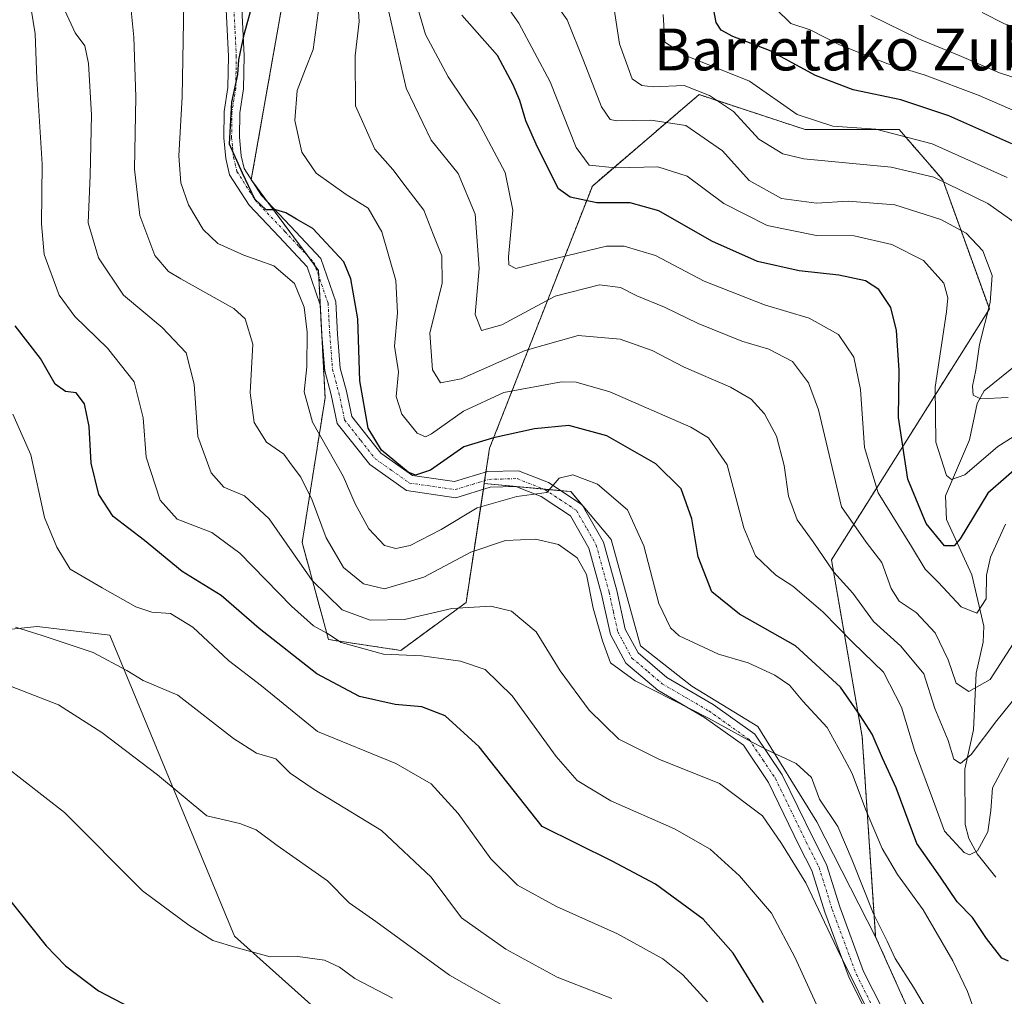
# Model space of a CAD drawing. Units: metres. Extents: x 620033 to 623457, y 4789643 to 4792018.
# Drawn here: x 622225 to 622413, y 4791496 to 4791683 of the extents above; entities that cross this region are included whole.
import ezdxf
from ezdxf.enums import TextEntityAlignment as Align

# ---------------------------------------------------------------- set-up
doc = ezdxf.new("R2010")
doc.units = ezdxf.units.M
doc.header["$MEASUREMENT"] = 0
doc.linetypes.add('TRAZO_Y_PUNTO', pattern=[1, 0.5, -0.25, 0, -0.25])
doc.linetypes.add('TRAZOS', pattern=[0.75, 0.5, -0.25])
for name, color, linetype, lineweight in [('Arbolado forestal', 92, 'TRAZOS', 0), ('Arbolado forestal CxS', 92, 'Continuous', 0), ('Camino', 19, 'Continuous', 0), ('Camino Cxs', 19, 'Continuous', 0), ('Camino eje', 39, 'TRAZO_Y_PUNTO', 13), ('Corriente natural lineal', 142, 'Continuous', 13), ('Curva de nivel maestra', 36, 'Continuous', 30), ('Curva de nivel normal', 36, 'Continuous', 0), ('Matorral', 135, 'Continuous', 0), ('Matorral CxS', 135, 'Continuous', 0), ('Pastizal CxS', 92, 'Continuous', 0), ('Prado', 92, 'Continuous', 0), ('Prado CxS', 92, 'Continuous', 0), ('Texto cartográfico', 19, 'Continuous', 0)]:
    doc.layers.add(name, color=color, linetype=linetype, lineweight=lineweight)
doc.styles.add('Arial', font='txt', dxfattribs={"height": 0.2})

# ---------------------------------------------------------------- blocks, each defined once
blk = doc.blocks.new('*U170')
at = {"layer": 'Curva de nivel normal', "color": 36, "linetype": 'Continuous', "lineweight": 0}
blk.add_polyline3d([(622223.79, 4791566.71, 235), (622228.9, 4791565.14, 235), (622238.62, 4791561.88, 235), (622245.09, 4791558.46, 235), (622248.19, 4791556.56, 235), (622254.77, 4791553.74, 235), (622265.4, 4791545.46, 235), (622269.83, 4791542.71, 235), (622273.49, 4791541.57, 235), (622276.25, 4791538.84, 235), (622280.81, 4791535.73, 235), (622293.68, 4791527.94, 235), (622303.14, 4791519.03, 235), (622308.98, 4791511.24, 235), (622317.45, 4791505.28, 235), (622327.2, 4791499.92, 235), (622337.67, 4791495.82, 235)], dxfattribs=at)
blk = doc.blocks.new('*U178')
at = {"layer": 'Curva de nivel normal', "color": 36, "linetype": 'Continuous', "lineweight": 0}
blk.add_polyline3d([(622221.86, 4791540.12, 245), (622233.15, 4791531.34, 245), (622248.07, 4791516.38, 245), (622256.87, 4791509.85, 245), (622261.48, 4791506.92, 245), (622266.14, 4791505.52, 245), (622272.44, 4791503.78, 245), (622277.69, 4791503.84, 245), (622282.83, 4791503.14, 245), (622285.65, 4791501.82, 245), (622288.58, 4791499.64, 245), (622295.77, 4791495.9, 245)], dxfattribs=at)
blk = doc.blocks.new('*U180')
at = {"layer": 'Curva de nivel normal', "color": 36, "linetype": 'Continuous', "lineweight": 0}
blk.add_polyline3d([(622407.48, 4791491.86, 205), (622405.55, 4791497.2, 205), (622402.76, 4791503.04, 205), (622397.12, 4791512.75, 205), (622392.2, 4791519.53, 205), (622389.28, 4791524.48, 205), (622386.07, 4791531.97, 205), (622383.56, 4791538.81, 205), (622381.6, 4791542.52, 205), (622378.8, 4791547.6, 205), (622374.15, 4791552.61, 205), (622371.59, 4791555.66, 205), (622368.82, 4791557.6, 205), (622363.68, 4791559.95, 205), (622358.01, 4791561.56, 205), (622350.55, 4791565.06, 205), (622348.85, 4791566.61, 205), (622346.62, 4791571.24, 205), (622343.75, 4791582.27, 205), (622340.67, 4791589.14, 205), (622334.92, 4791594.07, 205), (622330.2, 4791595.81, 205), (622327.61, 4791595.19, 205), (622325.25, 4791592.48, 205), (622319.53, 4791591.72, 205), (622311.93, 4791589.54, 205), (622305.06, 4791585.41, 205), (622299.18, 4791582.33, 205), (622296.44, 4791581.76, 205), (622294.26, 4791582.34, 205), (622291.28, 4791585.53, 205), (622288.64, 4791590.31, 205), (622286.34, 4791595.6, 205), (622280.53, 4791605.91, 205), (622278.93, 4791611.69, 205), (622279.43, 4791616.46, 205), (622279.52, 4791623.06, 205), (622278.9, 4791627.86, 205), (622277.06, 4791632.39, 205), (622273.1, 4791635.77, 205), (622267.43, 4791637.76, 205), (622262.41, 4791640, 205), (622259.62, 4791642.71, 205), (622256.82, 4791647.41, 205), (622255.35, 4791651.56, 205), (622255.01, 4791656.72, 205), (622255.65, 4791668.03, 205), (622256.01, 4791689.61, 205)], dxfattribs=at)
blk = doc.blocks.new('*U181')
at = {"layer": 'Curva de nivel normal', "color": 36, "linetype": 'Continuous', "lineweight": 0}
blk.add_polyline3d([(622219.33, 4791556.8, 240), (622231.98, 4791551.93, 240), (622240.28, 4791546.63, 240), (622250.94, 4791538.52, 240), (622260.31, 4791530.73, 240), (622266.62, 4791529.22, 240), (622269.76, 4791528.02, 240), (622273.78, 4791525.04, 240), (622283.39, 4791518.31, 240), (622287.52, 4791514.11, 240), (622292.63, 4791510.55, 240), (622306.7, 4791500.29, 240), (622321.12, 4791492.05, 240)], dxfattribs=at)
blk = doc.blocks.new('*U189')
at = {"layer": 'Curva de nivel normal', "color": 36, "linetype": 'Continuous', "lineweight": 0}
blk.add_polyline3d([(622355.94, 4791495.18, 230), (622351.2, 4791500.38, 230), (622347.39, 4791503.38, 230), (622338.73, 4791508.15, 230), (622327.09, 4791513.4, 230), (622319.63, 4791517.47, 230), (622314.56, 4791522.48, 230), (622308.31, 4791531.13, 230), (622303.18, 4791536.84, 230), (622296.45, 4791540.7, 230), (622281.45, 4791546.82, 230), (622270.79, 4791555.55, 230), (622264.46, 4791560.38, 230), (622257.66, 4791566.72, 230), (622253.37, 4791569.38, 230), (622249.83, 4791569.58, 230), (622246.77, 4791570.65, 230), (622240.34, 4791574.27, 230), (622234.23, 4791577.83, 230), (622231.72, 4791582.01, 230), (622229.32, 4791587.71, 230), (622226.7, 4791599.66, 230), (622223.31, 4791607.41, 230)], dxfattribs=at)
blk = doc.blocks.new('*U197')
at = {"layer": 'Curva de nivel normal', "color": 36, "linetype": 'Continuous', "lineweight": 0}
blk.add_polyline3d([(622408.38, 4791684.12, 135), (622412.62, 4791681.94, 135), (622417.66, 4791680.3, 135), (622423.84, 4791677.91, 135), (622430.49, 4791676.08, 135), (622434.15, 4791675.74, 135), (622437.74, 4791674.83, 135), (622439.93, 4791675.16, 135), (622443.13, 4791677.2, 135), (622445.79, 4791678.02, 135), (622449.39, 4791678.05, 135), (622452.83, 4791677.51, 135), (622456, 4791677.98, 135), (622460.82, 4791679.6, 135), (622464.61, 4791680.28, 135), (622471.63, 4791682.88, 135)], dxfattribs=at)
blk = doc.blocks.new('*U208')
at = {"layer": 'Curva de nivel normal', "color": 36, "linetype": 'Continuous', "lineweight": 0}
blk.add_polyline3d([(622226.34, 4791687.57, 220), (622227.56, 4791680.07, 220), (622227.9, 4791671.44, 220), (622228.88, 4791655.15, 220), (622228.77, 4791643.77, 220), (622229.28, 4791637.9, 220), (622232.16, 4791630.15, 220), (622235.11, 4791626.04, 220), (622241.36, 4791620.01, 220), (622246.44, 4791613.58, 220), (622248.16, 4791606.71, 220), (622248.72, 4791599.21, 220), (622251.44, 4791591, 220), (622254.66, 4791587.34, 220), (622261.29, 4791584.84, 220), (622266.64, 4791580.9, 220), (622276.5, 4791570.76, 220), (622280.72, 4791566.97, 220), (622283.35, 4791565.54, 220), (622285.96, 4791563.79, 220), (622294.05, 4791561.6, 220), (622301.39, 4791561.24, 220), (622308.78, 4791560.24, 220), (622313.46, 4791558.67, 220), (622318.66, 4791553.62, 220), (622327.04, 4791542.05, 220), (622331.07, 4791537.43, 220), (622337.5, 4791533.58, 220), (622349.66, 4791528.26, 220), (622356.45, 4791524.37, 220), (622362.04, 4791519.28, 220), (622368.14, 4791512.1, 220), (622372.69, 4791503.63, 220), (622382.67, 4791481.71, 220)], dxfattribs=at)
blk = doc.blocks.new('*U215')
at = {"layer": 'Curva de nivel normal', "color": 36, "linetype": 'Continuous', "lineweight": 0}
blk.add_polyline3d([(622347.48, 4791683.73, 155), (622347.78, 4791678.48, 155), (622351.76, 4791675.9, 155), (622363.95, 4791670.98, 155), (622373.08, 4791664.61, 155), (622379.86, 4791662.42, 155), (622388.07, 4791661.83, 155), (622398.86, 4791659.05, 155), (622413.18, 4791652.61, 155)], dxfattribs=at)
blk = doc.blocks.new('*U217')
at = {"layer": 'Curva de nivel normal', "color": 36, "linetype": 'Continuous', "lineweight": 0}
blk.add_polyline3d([(622517.14, 4791685.89, 140), (622512.46, 4791682.46, 140), (622503.04, 4791679.05, 140), (622492.14, 4791673.96, 140), (622485.81, 4791671.57, 140), (622482.17, 4791672.04, 140), (622478.89, 4791673.73, 140), (622473.79, 4791673.23, 140), (622469.74, 4791669.95, 140), (622466.52, 4791665.73, 140), (622461.66, 4791661.98, 140), (622456.53, 4791660.79, 140), (622447.36, 4791661.95, 140), (622442.18, 4791663.11, 140), (622436.23, 4791663.82, 140), (622431.48, 4791665.4, 140), (622423.36, 4791668.29, 140), (622417.98, 4791670.58, 140), (622411.66, 4791672.58, 140), (622403.96, 4791675.89, 140), (622396.07, 4791679.13, 140), (622387.15, 4791683.56, 140)], dxfattribs=at)
blk = doc.blocks.new('*U220')
at = {"layer": 'Curva de nivel normal', "color": 36, "linetype": 'Continuous', "lineweight": 0}
blk.add_polyline3d([(622413.41, 4791541.79, 195), (622410.33, 4791536.04, 195), (622410.05, 4791531.71, 195), (622409.46, 4791527.66, 195), (622407.51, 4791524.01, 195), (622405.98, 4791523.27, 195), (622404.97, 4791523.69, 195), (622401.17, 4791527.79, 195), (622398.9, 4791534.01, 195), (622395.48, 4791543.28, 195), (622392.98, 4791551.48, 195), (622389.51, 4791558.14, 195), (622383.68, 4791563.83, 195), (622377.93, 4791569.66, 195), (622372.24, 4791574.55, 195), (622368.96, 4791576.64, 195), (622365.1, 4791580.39, 195), (622362.88, 4791585.73, 195), (622359.67, 4791597.76, 195), (622356.1, 4791602.88, 195), (622352.73, 4791604.95, 195), (622337.28, 4791611.7, 195), (622330.88, 4791613.53, 195), (622328.06, 4791613.56, 195), (622317.03, 4791611.57, 195), (622309.32, 4791607.99, 195), (622303.26, 4791603.64, 195), (622302.09, 4791603.09, 195), (622300.48, 4791603.79, 195), (622297.57, 4791607.39, 195), (622296.5, 4791610.81, 195), (622296.91, 4791615.5, 195), (622296.14, 4791620.4, 195), (622296.75, 4791626.75, 195), (622296.41, 4791632.96, 195), (622293.74, 4791642.26, 195), (622291.12, 4791646.78, 195), (622286.92, 4791649.36, 195), (622281.18, 4791653.42, 195), (622278.5, 4791657.43, 195), (622277.11, 4791663.52, 195), (622277.61, 4791669.22, 195), (622279.15, 4791673.34, 195), (622280.66, 4791677.05, 195), (622281.77, 4791685.44, 195)], dxfattribs=at)
blk = doc.blocks.new('*U226')
at = {"layer": 'Curva de nivel normal', "color": 36, "linetype": 'Continuous', "lineweight": 0}
blk.add_polyline3d([(622245.22, 4791690.92, 210), (622246.41, 4791679.43, 210), (622246.76, 4791668.04, 210), (622246.52, 4791654.17, 210), (622247.55, 4791645.36, 210), (622250.42, 4791637.73, 210), (622253.04, 4791634.64, 210), (622255.34, 4791633.24, 210), (622265.52, 4791627.62, 210), (622267.64, 4791625.59, 210), (622269.14, 4791620.8, 210), (622268.6, 4791611.52, 210), (622269.35, 4791605.82, 210), (622271.73, 4791602.05, 210), (622275.02, 4791599.8, 210), (622276.53, 4791597.73, 210), (622278.29, 4791595.38, 210), (622280.46, 4791590.98, 210), (622283.13, 4791583.77, 210), (622286.41, 4791578.14, 210), (622290.25, 4791575.01, 210), (622294.28, 4791574.07, 210), (622301.78, 4791576.28, 210), (622310.76, 4791581.08, 210), (622317.35, 4791583.3, 210), (622323.11, 4791583.56, 210), (622327.46, 4791582.5, 210), (622331.04, 4791579.99, 210), (622332.85, 4791576.82, 210), (622334.13, 4791570.39, 210), (622335.87, 4791564.11, 210), (622337.44, 4791559.96, 210), (622342.13, 4791556.48, 210), (622356.1, 4791549.37, 210), (622363.66, 4791545.24, 210), (622367.24, 4791543.32, 210), (622372.86, 4791540.73, 210), (622375.76, 4791538.01, 210), (622377.3, 4791533.91, 210), (622380.8, 4791528.66, 210), (622383.54, 4791522.22, 210), (622387.63, 4791511.98, 210), (622390.24, 4791506.79, 210), (622391.78, 4791503.44, 210), (622395.26, 4791498.02, 210), (622404.3, 4791482.72, 210)], dxfattribs=at)
blk = doc.blocks.new('*U227')
at = {"layer": 'Curva de nivel normal', "color": 36, "linetype": 'Continuous', "lineweight": 0}
blk.add_polyline3d([(622388.78, 4791489.02, 215), (622380.71, 4791505.29, 215), (622374.68, 4791517.93, 215), (622370.07, 4791525.41, 215), (622366.42, 4791530.71, 215), (622358.2, 4791536.88, 215), (622346.63, 4791541.54, 215), (622339.01, 4791545.38, 215), (622333.35, 4791550.87, 215), (622327.79, 4791558.42, 215), (622323.22, 4791565.82, 215), (622318.5, 4791569.77, 215), (622314.55, 4791570.78, 215), (622307.1, 4791570.3, 215), (622298.07, 4791568.19, 215), (622291.55, 4791568.06, 215), (622286.2, 4791570.04, 215), (622280.44, 4791575.65, 215), (622272.26, 4791587.41, 215), (622267.54, 4791591.85, 215), (622263.6, 4791593.48, 215), (622261.15, 4791596.24, 215), (622258.59, 4791603.14, 215), (622257.9, 4791613.16, 215), (622256.38, 4791619.12, 215), (622251.81, 4791623.98, 215), (622244.42, 4791630.15, 215), (622239.67, 4791637.26, 215), (622237.67, 4791643.93, 215), (622238.05, 4791652.99, 215), (622238.33, 4791664.6, 215), (622237.76, 4791674.39, 215), (622237.02, 4791677.76, 215), (622235.22, 4791680.24, 215), (622233.2, 4791684.49, 215)], dxfattribs=at)
blk = doc.blocks.new('*U228')
at = {"layer": 'Curva de nivel normal', "color": 36, "linetype": 'Continuous', "lineweight": 0}
blk.add_polyline3d([(622422, 4791662.1, 145), (622407.8, 4791668.25, 145), (622397.3, 4791672.22, 145), (622390.39, 4791674.29, 145), (622381.11, 4791677.94, 145), (622375.56, 4791680.8, 145), (622371.87, 4791682.04, 145), (622368.91, 4791684.86, 145)], dxfattribs=at)
blk = doc.blocks.new('*U231')
at = {"layer": 'Curva de nivel maestra', "color": 36, "linetype": 'Continuous', "lineweight": 30}
blk.add_polyline3d([(622414.02, 4791659.03, 150), (622402.02, 4791664.36, 150), (622392.87, 4791667.46, 150), (622383.74, 4791669.34, 150), (622376.53, 4791672.09, 150), (622367.78, 4791676.87, 150), (622360.77, 4791679.52, 150), (622358.52, 4791680.74, 150), (622357.6, 4791682.19, 150), (622356.78, 4791686.64, 150)], dxfattribs=at)
blk = doc.blocks.new('*U236')
at = {"layer": 'Curva de nivel maestra', "color": 36, "linetype": 'Continuous', "lineweight": 30}
blk.add_polyline3d([(622413.42, 4791502.94, 200), (622412.11, 4791503.54, 200), (622409.21, 4791507.26, 200), (622406.52, 4791511.31, 200), (622403.58, 4791514.3, 200), (622400.41, 4791518.99, 200), (622395.9, 4791525.45, 200), (622391.93, 4791536.05, 200), (622389.33, 4791541.72, 200), (622387.38, 4791546.33, 200), (622385.1, 4791549.86, 200), (622381.34, 4791555.27, 200), (622372.72, 4791563.2, 200), (622362.04, 4791569.22, 200), (622356.77, 4791573.5, 200), (622354.18, 4791580.15, 200), (622352.95, 4791587.4, 200), (622350.88, 4791593.18, 200), (622346.05, 4791597.96, 200), (622336.69, 4791603.28, 200), (622329.47, 4791605.26, 200), (622322.91, 4791604.63, 200), (622315.1, 4791602.89, 200), (622309.39, 4791601.2, 200), (622303.03, 4791596.73, 200), (622300.2, 4791595.79, 200), (622298.8, 4791596.34, 200), (622293.66, 4791600.52, 200), (622291.17, 4791604.76, 200), (622289.56, 4791613.79, 200), (622289.15, 4791625.6, 200), (622287.86, 4791633.24, 200), (622286.5, 4791636.53, 200), (622280.55, 4791642.89, 200), (622277.48, 4791644.66, 200), (622275.45, 4791645.89, 200), (622273.51, 4791646.41, 200), (622271.69, 4791646.44, 200), (622269.49, 4791648.45, 200), (622267.12, 4791653.45, 200), (622264.64, 4791658.99, 200), (622265.13, 4791666.97, 200), (622266.26, 4791672.26, 200), (622266.42, 4791675.06, 200), (622267.47, 4791679.9, 200), (622269.19, 4791686.17, 200)], dxfattribs=at)
blk = doc.blocks.new('*U237')
at = {"layer": 'Curva de nivel maestra', "color": 36, "linetype": 'Continuous', "lineweight": 30}
blk.add_polyline3d([(622216.17, 4791522.77, 250), (622229.66, 4791505.92, 250), (622233.32, 4791502.08, 250), (622239.68, 4791497.27, 250), (622250.01, 4791491.89, 250)], dxfattribs=at)
blk = doc.blocks.new('*U242')
at = {"layer": 'Curva de nivel maestra', "color": 36, "linetype": 'Continuous', "lineweight": 30}
blk.add_polyline3d([(622366.64, 4791495.08, 225), (622360.83, 4791504.52, 225), (622355.12, 4791510.99, 225), (622346.01, 4791517.65, 225), (622337.74, 4791522.08, 225), (622324.39, 4791528.65, 225), (622312.33, 4791543.86, 225), (622305.81, 4791549.82, 225), (622301.37, 4791551.53, 225), (622296.28, 4791551.96, 225), (622289.47, 4791553.49, 225), (622281.32, 4791557.82, 225), (622270.33, 4791566.49, 225), (622263.05, 4791572.77, 225), (622255.6, 4791577.38, 225), (622248.43, 4791583.28, 225), (622242.48, 4791587.9, 225), (622239.7, 4791592.09, 225), (622238.26, 4791598.04, 225), (622237.86, 4791605.04, 225), (622237, 4791609.41, 225), (622235.37, 4791611.48, 225), (622233.35, 4791611.76, 225), (622231.39, 4791613.16, 225), (622228.56, 4791618.06, 225), (622223.74, 4791624.31, 225)], dxfattribs=at)

msp = doc.modelspace()

# ---------------------------------------------------------------- linework, layer by layer
at = {"layer": 'Arbolado forestal', "color": 92, "linetype": 'TRAZOS', "lineweight": 0}
for points in [[(622288.03, 4791719.24, 192.63), (622278.58, 4791707.61, 196.43), (622268.83, 4791652.24, 199.8), (622268.81, 4791652.16, 199.82), (622269.3, 4791651.5, 199.83), (622271.9, 4791647.99, 199.9), (622279.53, 4791637.69, 201.37), (622281.03, 4791635.67, 201.44), (622281.63, 4791634.86, 201.38), (622281.69, 4791633.78, 201.6), (622281.97, 4791628.36, 202.06), (622282.91, 4791610.51, 202.62), (622278.54, 4791582.89, 213.16), (622283.56, 4791564.38, 219.92), (622297.37, 4791562.3, 219.29), (622309.83, 4791571.43, 214.31), (622313.13, 4791593.09, 202.98), (622313.3, 4791594.17, 202.61)], [(622313.3, 4791594.17, 202.61), (622313.38, 4791594.73, 202.54), (622313.63, 4791596.37, 202.35), (622314.32, 4791600.9, 200.85), (622333.95, 4791650.98, 173.55), (622354.31, 4791668.43, 160.62), (622374.57, 4791661.77, 156.25), (622392.52, 4791661.77, 154.51), (622394.6, 4791659.37, 156.02), (622400.85, 4791652.16, 159.59), (622409.75, 4791627.51, 165.15), (622379.6, 4791579.6, 189.13), (622385.47, 4791545.8, 201.47), (622388.04, 4791507.59, 210.78)], [(622388.04, 4791507.59, 210.78), (622399.34, 4791482.4, 212.28), (622399.31, 4791482.32, 212.31), (622398.77, 4791480.89, 212.71), (622398.24, 4791479.46, 213.08), (622386.11, 4791447.14, 229.36), (622364.96, 4791425.36, 244.07), (622355.22, 4791419.27, 249.55), (622340.6, 4791418.31, 256.66), (622333.22, 4791424.34, 257.86), (622320.92, 4791434.41, 259.13)]]:
    msp.add_polyline3d(points, dxfattribs=at)
at = {"layer": 'Arbolado forestal CxS', "color": 92, "linetype": 'Continuous', "lineweight": 0}
msp.add_polyline3d([(622399.34, 4791482.4, 212.28), (622388.04, 4791507.59, 210.78), (622385.47, 4791545.8, 201.47), (622379.6, 4791579.59, 189.13), (622409.75, 4791627.51, 165.15), (622400.85, 4791652.16, 159.59), (622394.6, 4791659.37, 156.02), (622392.52, 4791661.77, 154.51), (622374.57, 4791661.77, 156.25), (622354.31, 4791668.43, 160.62), (622333.95, 4791650.98, 173.55), (622314.32, 4791600.9, 200.85), (622313.3, 4791594.17, 202.61), (622309.83, 4791571.43, 214.31), (622297.37, 4791562.3, 219.29), (622283.56, 4791564.38, 219.92), (622278.54, 4791582.89, 213.16), (622282.91, 4791610.51, 202.62), (622281.63, 4791634.86, 201.38), (622268.81, 4791652.16, 199.82), (622278.58, 4791707.61, 196.43)], dxfattribs=at)
at = {"layer": 'Camino', "color": 19, "linetype": 'Continuous', "lineweight": 0}
for points in [[(622388.6, 4791488.69, 215.35), (622383, 4791499.79, 215.15), (622378.34, 4791512.34, 214.46), (622375.85, 4791520.27, 213.36), (622373.45, 4791525.01, 213.22), (622367.6, 4791537.07, 211.76), (622362.81, 4791544.19, 210.4), (622355.38, 4791549.47, 209.98), (622346.43, 4791554.7, 209.64), (622340.32, 4791559.89, 209.04), (622337.38, 4791565.33, 209.17), (622335.69, 4791573.02, 208.54), (622333.29, 4791581.85, 208.35), (622329.78, 4791587.98, 206.68), (622324.18, 4791591.67, 205.41), (622319.31, 4791593.6, 203.52), (622314.41, 4791593.48, 202.87), (622307.89, 4791591.47, 202.64), (622298.49, 4791592.81, 201), (622291.45, 4791597.79, 201.74), (622285.24, 4791605.65, 202.53), (622284.1, 4791611.09, 202.14), (622282.84, 4791615.7, 202.38), (622282.32, 4791622.47, 202.39), (622282, 4791628.28, 202.06), (622279.49, 4791635.54, 202.22), (622274.14, 4791641.26, 201.56), (622268.39, 4791647.32, 201), (622264.69, 4791653.15, 200.7), (622263.94, 4791656.23, 200.47), (622263.57, 4791660.2, 200.35), (622263.62, 4791665.2, 200.62), (622264.36, 4791669.78, 200.72), (622264.46, 4791675.81, 200.94), (622263.95, 4791685.92, 201.51)], [(622266.94, 4791686.18, 200.22), (622267.46, 4791675.86, 199.88), (622267.36, 4791669.51, 199.45), (622266.62, 4791664.94, 199.48), (622266.57, 4791660.32, 199.5), (622266.9, 4791656.73, 199.63), (622267.49, 4791654.35, 199.76), (622270.77, 4791649.18, 199.93), (622276.33, 4791643.32, 200.29), (622282.11, 4791637.12, 200.83), (622284.98, 4791628.87, 201.4), (622285.31, 4791622.67, 201.74), (622285.81, 4791616.22, 201.38), (622287.01, 4791611.79, 200.91), (622288.03, 4791606.96, 200.9), (622293.53, 4791599.99, 200.45), (622299.63, 4791595.68, 199.75), (622307.65, 4791594.54, 201.48), (622313.92, 4791596.46, 202.38), (622319.85, 4791596.61, 203.12), (622325.57, 4791594.34, 204.32), (622332.03, 4791590.09, 205.87), (622336.08, 4791583, 207.14), (622338.6, 4791573.73, 207.6), (622340.22, 4791566.38, 208.16), (622342.69, 4791561.81, 208.24), (622348.17, 4791557.15, 208.63), (622357.01, 4791552, 208.97), (622364.99, 4791546.32, 209.6), (622370.21, 4791538.57, 210.76), (622376.14, 4791526.34, 211.76), (622378.64, 4791521.41, 212.04), (622381.18, 4791513.31, 213.15), (622385.75, 4791500.99, 213.13), (622391.2, 4791490.2, 213.64)]]:
    msp.add_polyline3d(points, dxfattribs=at)
at = {"layer": 'Camino Cxs', "color": 19, "linetype": 'Continuous', "lineweight": 0}
for points in [[(622388.6, 4791488.69, 215.35), (622383, 4791499.79, 215.15), (622378.34, 4791512.34, 214.46), (622375.85, 4791520.27, 213.36), (622373.45, 4791525.01, 213.22), (622367.6, 4791537.07, 211.76), (622362.81, 4791544.19, 210.4), (622355.38, 4791549.47, 209.98), (622346.43, 4791554.7, 209.64), (622340.32, 4791559.89, 209.04), (622337.38, 4791565.33, 209.17), (622335.69, 4791573.02, 208.54), (622333.29, 4791581.85, 208.35), (622329.78, 4791587.98, 206.68), (622324.18, 4791591.67, 205.41), (622319.31, 4791593.6, 203.52), (622314.41, 4791593.48, 202.87), (622307.89, 4791591.47, 202.64), (622298.49, 4791592.81, 201), (622291.45, 4791597.79, 201.74), (622285.24, 4791605.65, 202.53), (622284.1, 4791611.09, 202.14), (622282.84, 4791615.7, 202.38), (622282.32, 4791622.47, 202.39), (622282, 4791628.28, 202.06), (622279.49, 4791635.54, 202.22), (622274.14, 4791641.26, 201.56), (622268.39, 4791647.32, 201), (622264.69, 4791653.15, 200.7), (622263.94, 4791656.23, 200.47), (622263.57, 4791660.2, 200.35), (622263.62, 4791665.2, 200.62), (622264.36, 4791669.78, 200.72), (622264.46, 4791675.81, 200.94), (622263.95, 4791685.92, 201.51)], [(622266.94, 4791686.18, 200.22), (622267.46, 4791675.86, 199.88), (622267.36, 4791669.51, 199.45), (622266.62, 4791664.94, 199.48), (622266.57, 4791660.32, 199.5), (622266.9, 4791656.73, 199.63), (622267.49, 4791654.35, 199.76), (622270.77, 4791649.18, 199.93), (622276.33, 4791643.32, 200.29), (622282.11, 4791637.12, 200.83), (622284.98, 4791628.87, 201.4), (622285.31, 4791622.67, 201.74), (622285.81, 4791616.22, 201.38), (622287.01, 4791611.79, 200.91), (622288.03, 4791606.96, 200.9), (622293.53, 4791599.99, 200.45), (622299.63, 4791595.68, 199.75), (622307.65, 4791594.54, 201.48), (622313.92, 4791596.46, 202.38), (622319.85, 4791596.61, 203.12), (622325.57, 4791594.34, 204.32), (622332.03, 4791590.09, 205.87), (622336.08, 4791583, 207.14), (622338.6, 4791573.73, 207.6), (622340.22, 4791566.38, 208.16), (622342.69, 4791561.81, 208.24), (622348.17, 4791557.15, 208.63), (622357.01, 4791552, 208.97), (622364.99, 4791546.32, 209.6), (622370.21, 4791538.57, 210.76), (622376.14, 4791526.34, 211.76), (622378.64, 4791521.41, 212.04), (622381.18, 4791513.31, 213.15), (622385.75, 4791500.99, 213.13), (622391.2, 4791490.2, 213.64)]]:
    msp.add_polyline3d(points, dxfattribs=at)
at = {"layer": 'Camino eje', "color": 39, "linetype": 'TRAZO_Y_PUNTO', "lineweight": 13}
msp.add_polyline3d([(622265.45, 4791686.05, 200.82), (622265.96, 4791675.84, 200.3), (622265.91, 4791672.82, 200.42), (622265.86, 4791669.65, 200.06), (622265.12, 4791665.07, 200.05), (622265.07, 4791660.26, 199.93), (622265.24, 4791658.47, 199.87), (622265.42, 4791656.48, 200.06), (622265.72, 4791655.29, 200.12), (622266.09, 4791653.75, 200.2), (622269.58, 4791648.25, 200.45), (622275.24, 4791642.29, 200.86), (622277.91, 4791639.43, 201.16), (622280.8, 4791636.33, 201.37), (622282.24, 4791632.21, 201.67), (622283.49, 4791628.58, 201.73), (622283.66, 4791625.48, 201.94), (622283.82, 4791622.57, 202.06), (622284.07, 4791619.35, 201.97), (622284.33, 4791615.96, 201.88), (622284.96, 4791613.66, 201.63), (622285.56, 4791611.44, 201.58), (622286.07, 4791609.03, 201.61), (622286.64, 4791606.31, 201.81), (622289.74, 4791602.38, 201.22), (622292.49, 4791598.89, 201.28), (622295.54, 4791596.74, 200.76), (622299.06, 4791594.25, 200.59), (622307.77, 4791593.01, 201.97), (622311.03, 4791594.01, 202.29), (622314.17, 4791594.97, 202.62), (622316.62, 4791595.03, 202.95), (622319.58, 4791595.11, 203.32), (622324.88, 4791593.01, 204.71), (622327.68, 4791591.16, 205.91), (622330.91, 4791589.04, 206.05), (622332.93, 4791585.49, 207.25), (622334.69, 4791582.43, 207.71), (622337.15, 4791573.38, 207.9), (622337.96, 4791569.7, 208.35), (622338.8, 4791565.86, 208.68), (622341.51, 4791560.85, 208.54), (622344.56, 4791558.26, 208.74), (622347.3, 4791555.93, 209.13), (622351.78, 4791553.31, 208.94), (622356.2, 4791550.74, 209.46), (622359.91, 4791548.1, 209.69), (622363.9, 4791545.26, 209.97), (622366.51, 4791541.38, 210.58), (622368.91, 4791537.82, 211.2), (622374.8, 4791525.68, 212.43), (622377.25, 4791520.84, 212.58), (622379.76, 4791512.83, 213.76), (622382.05, 4791506.67, 213.75), (622384.38, 4791500.39, 214.1), (622387.1, 4791495, 214.11)], dxfattribs=at)
at = {"layer": 'Corriente natural lineal', "color": 142, "linetype": 'Continuous', "lineweight": 13}
msp.add_polyline3d([(622411, 4791519, 196.15), (622407.4, 4791523.43, 195.09), (622405.83, 4791526.4, 194.29), (622405.15, 4791529.09, 193.61), (622405.09, 4791539.6, 190.87), (622406.72, 4791547.11, 188.68), (622407.22, 4791557.94, 183.3), (622408.54, 4791563.86, 181.39), (622408.7, 4791566.95, 180.87), (622406.38, 4791576.74, 177.71), (622401.59, 4791587.27, 173.35), (622401.38, 4791591.84, 171.15), (622405.94, 4791602.5, 167.27), (622407.4, 4791609.45, 165.36), (622408.75, 4791611.89, 164.68), (622415.69, 4791617.48, 162.79)], dxfattribs=at)
at = {"layer": 'Curva de nivel maestra', "color": 36, "linetype": 'Continuous', "lineweight": 30}
msp.add_polyline3d([(622416.45, 4791598.41, 175), (622409.47, 4791592.34, 175), (622404.17, 4791583.64, 175), (622403.02, 4791582.25, 175), (622401.17, 4791582.28, 175), (622397.66, 4791586.55, 175), (622394.2, 4791595.02, 175), (622392.43, 4791606.78, 175), (622392.5, 4791615.8, 175), (622392, 4791623.4, 175), (622390.92, 4791627.8, 175), (622388.65, 4791631.24, 175), (622386.08, 4791632.87, 175), (622380.99, 4791633.95, 175), (622373.46, 4791634.8, 175), (622365.46, 4791636.59, 175), (622356.75, 4791640.48, 175), (622346.66, 4791646.26, 175), (622341.18, 4791647.77, 175), (622334.83, 4791647.76, 175), (622329.73, 4791648.88, 175), (622327.51, 4791650.44, 175), (622323.47, 4791658.41, 175), (622321.27, 4791663.42, 175), (622320.09, 4791667.32, 175), (622318.8, 4791670.32, 175), (622315.86, 4791675.89, 175), (622309, 4791683.6, 175)], dxfattribs=at)
at = {"layer": 'Curva de nivel normal', "color": 36, "linetype": 'Continuous', "lineweight": 0}
for points in [[(622416, 4791554.91, 190), (622411.17, 4791548.93, 190), (622406.27, 4791542.41, 190), (622404.26, 4791540.73, 190), (622402.94, 4791541.52, 190), (622401.88, 4791545.13, 190), (622399.31, 4791551.22, 190), (622397.25, 4791557.84, 190), (622392.85, 4791563.1, 190), (622387.6, 4791567.85, 190), (622383.66, 4791573.25, 190), (622380.06, 4791577.24, 190), (622376.1, 4791583.05, 190), (622373.03, 4791587.21, 190), (622371.39, 4791591.76, 190), (622370.55, 4791597.63, 190), (622369.08, 4791603.22, 190), (622366.82, 4791607.47, 190), (622364.27, 4791610.29, 190), (622360.31, 4791612.56, 190), (622351.46, 4791616.38, 190), (622345.34, 4791619.58, 190), (622339.24, 4791621.72, 190), (622331.26, 4791622.43, 190), (622321.09, 4791619.58, 190), (622308.91, 4791614.17, 190), (622304.94, 4791613.4, 190), (622303.44, 4791615.85, 190), (622302.89, 4791622.91, 190), (622305.3, 4791632.44, 190), (622305.22, 4791637.62, 190), (622303.56, 4791641.8, 190), (622301.78, 4791646.38, 190), (622298.58, 4791650.52, 190), (622295.85, 4791654.12, 190), (622292.44, 4791658.04, 190), (622288.69, 4791666.29, 190), (622288.64, 4791675.85, 190), (622289.39, 4791682.42, 190), (622288.93, 4791690.14, 190)], [(622417.95, 4791605.36, 170), (622411.4, 4791601.21, 170), (622405.08, 4791595.8, 170), (622402.5, 4791594.95, 170), (622401.58, 4791595.72, 170), (622399.52, 4791602.05, 170), (622399.38, 4791612.54, 170), (622401.57, 4791626.95, 170), (622401.83, 4791629.64, 170), (622401.06, 4791632.42, 170), (622397.16, 4791636.75, 170), (622391.16, 4791639.84, 170), (622383.95, 4791641.46, 170), (622376.73, 4791641.51, 170), (622367.31, 4791643.44, 170), (622359.04, 4791647.63, 170), (622352.05, 4791652.84, 170), (622346.46, 4791654.67, 170), (622338.34, 4791654.46, 170), (622333.32, 4791654.99, 170), (622330.84, 4791658.36, 170), (622325.88, 4791670.85, 170), (622319.92, 4791682.11, 170), (622314.27, 4791690.2, 170)], [(622323.88, 4791690.15, 165), (622329.16, 4791682.69, 165), (622332.28, 4791674.94, 165), (622335.71, 4791666.12, 165), (622337.36, 4791663.71, 165), (622338.59, 4791663.42, 165), (622345.13, 4791663.57, 165), (622351.79, 4791662.56, 165), (622358.79, 4791657.69, 165), (622363.86, 4791652.02, 165), (622370.03, 4791648.6, 165), (622376.77, 4791647.69, 165), (622382.81, 4791648.07, 165), (622391.71, 4791647.41, 165), (622400.5, 4791644.6, 165), (622405.34, 4791642.01, 165), (622408.49, 4791638.62, 165), (622410.26, 4791633.92, 165), (622409.88, 4791628.71, 165), (622407.86, 4791620.71, 165), (622407.17, 4791615.84, 165), (622406.5, 4791612.77, 165), (622406.69, 4791611.06, 165), (622408.09, 4791610.37, 165), (622413.36, 4791610.63, 165)], [(622299.82, 4791687.82, 180), (622302.1, 4791679.91, 180), (622306.41, 4791671.85, 180), (622312.03, 4791663.51, 180), (622317.32, 4791653.58, 180), (622318.77, 4791646.34, 180), (622317.95, 4791637.44, 180), (622318.02, 4791635.91, 180), (622319.33, 4791635.23, 180), (622325.32, 4791636.74, 180), (622336.63, 4791639.52, 180), (622340.05, 4791639.5, 180), (622345.98, 4791637.72, 180), (622355.3, 4791632.84, 180), (622366.84, 4791628.27, 180), (622375.35, 4791625.76, 180), (622380.95, 4791622.65, 180), (622383.86, 4791618.33, 180), (622385.16, 4791612.15, 180), (622385.9, 4791601.02, 180), (622388.51, 4791592.39, 180), (622394.88, 4791582.13, 180), (622397.48, 4791577.81, 180), (622399.99, 4791575.32, 180), (622404.35, 4791570.63, 180), (622407.38, 4791569.42, 180), (622409.16, 4791572.15, 180), (622409.2, 4791576.64, 180), (622409.98, 4791580.1, 180), (622412.84, 4791586.44, 180)], [(622337.85, 4791686.39, 160), (622339.16, 4791678.16, 160), (622341.53, 4791671.42, 160), (622343.42, 4791670.15, 160), (622345.54, 4791669.95, 160), (622351.46, 4791670.16, 160), (622356.31, 4791668.24, 160), (622360.9, 4791665.23, 160), (622365.72, 4791659.9, 160), (622370.33, 4791657.15, 160), (622374.3, 4791656.18, 160), (622390.99, 4791654.56, 160), (622399.16, 4791652.66, 160), (622409.44, 4791647.66, 160), (622415.13, 4791643.62, 160)], [(622414.27, 4791563.53, 185), (622409.92, 4791556.73, 185), (622405.82, 4791554.44, 185), (622403.44, 4791556.05, 185), (622401.91, 4791560.49, 185), (622399.4, 4791565.65, 185), (622395.76, 4791569.57, 185), (622392.53, 4791571.69, 185), (622391, 4791574.14, 185), (622389.2, 4791579.12, 185), (622386.24, 4791582.99, 185), (622381.49, 4791589.74, 185), (622377.1, 4791608.22, 185), (622375.2, 4791613.38, 185), (622372.14, 4791617.45, 185), (622367.64, 4791619.84, 185), (622362.46, 4791621.35, 185), (622354.18, 4791624.76, 185), (622347.75, 4791627.87, 185), (622342.43, 4791630.02, 185), (622339.35, 4791631.6, 185), (622335.32, 4791632.11, 185), (622326.83, 4791629.94, 185), (622316.64, 4791624.45, 185), (622312.8, 4791623.39, 185), (622311.54, 4791626.46, 185), (622312.32, 4791635.24, 185), (622311.57, 4791645.62, 185), (622308.34, 4791653.39, 185), (622303.14, 4791659.73, 185), (622298.38, 4791669.64, 185), (622294.92, 4791685.05, 185)]]:
    msp.add_polyline3d(points, dxfattribs=at)
at = {"layer": 'Matorral', "color": 135, "linetype": 'Continuous', "lineweight": 0}
for points in [[(622313.3, 4791594.17, 202.61), (622313.38, 4791594.73, 202.54), (622313.63, 4791596.37, 202.35), (622314.32, 4791600.9, 200.85), (622333.95, 4791650.98, 173.55), (622354.31, 4791668.43, 160.62), (622374.57, 4791661.77, 156.25), (622392.52, 4791661.77, 154.51), (622394.6, 4791659.37, 156.02), (622400.85, 4791652.16, 159.59), (622409.75, 4791627.51, 165.15), (622379.6, 4791579.6, 189.13), (622385.47, 4791545.8, 201.47), (622388.04, 4791507.59, 210.78)], [(622313.3, 4791594.17, 202.61), (622324.62, 4791593.11, 204.61), (622327.92, 4791592.8, 205.26), (622329.82, 4791592.62, 205.55), (622331.88, 4791590.19, 205.86), (622332.17, 4791589.84, 205.89), (622337.53, 4791583.51, 206.65), (622343.14, 4791563.18, 207.93), (622352.95, 4791555.47, 208.16), (622365.57, 4791547.76, 209.23), (622376.78, 4791529.54, 211.05), (622388.04, 4791507.59, 210.78)]]:
    msp.add_polyline3d(points, dxfattribs=at)
at = {"layer": 'Matorral CxS', "color": 135, "linetype": 'Continuous', "lineweight": 0}
msp.add_polyline3d([(622388.04, 4791507.59, 210.78), (622376.78, 4791529.54, 211.05), (622365.57, 4791547.76, 209.23), (622352.95, 4791555.47, 208.16), (622343.14, 4791563.18, 207.93), (622337.53, 4791583.51, 206.65), (622329.82, 4791592.62, 205.55), (622313.3, 4791594.17, 202.61), (622314.32, 4791600.9, 200.85), (622333.95, 4791650.98, 173.55), (622354.31, 4791668.43, 160.62), (622374.57, 4791661.77, 156.25), (622392.52, 4791661.77, 154.51), (622394.6, 4791659.37, 156.02), (622400.85, 4791652.16, 159.59), (622409.75, 4791627.51, 165.15), (622379.6, 4791579.59, 189.13), (622385.47, 4791545.8, 201.47), (622388.04, 4791507.59, 210.78)], close=True, dxfattribs=at)
at = {"layer": 'Pastizal CxS', "color": 92, "linetype": 'Continuous', "lineweight": 0}
for points in [[(622288.03, 4791719.24, 192.63), (622278.58, 4791707.61, 196.43), (622268.83, 4791652.24, 199.8), (622268.81, 4791652.16, 199.82), (622269.3, 4791651.5, 199.83), (622271.9, 4791647.99, 199.9), (622279.53, 4791637.69, 201.37), (622281.03, 4791635.67, 201.44), (622281.63, 4791634.86, 201.38), (622281.69, 4791633.78, 201.6), (622281.97, 4791628.36, 202.06), (622282.91, 4791610.51, 202.62), (622278.54, 4791582.89, 213.16), (622283.56, 4791564.38, 219.92), (622297.37, 4791562.3, 219.29), (622309.83, 4791571.43, 214.31), (622313.13, 4791593.09, 202.98), (622313.3, 4791594.17, 202.61)], [(622278.58, 4791707.61, 196.43), (622268.81, 4791652.16, 199.82), (622281.63, 4791634.86, 201.38), (622282.91, 4791610.51, 202.62), (622278.54, 4791582.89, 213.16), (622283.56, 4791564.38, 219.92), (622297.37, 4791562.3, 219.29), (622309.83, 4791571.43, 214.31), (622313.3, 4791594.17, 202.61), (622329.82, 4791592.62, 205.55), (622337.53, 4791583.51, 206.65), (622343.14, 4791563.18, 207.93), (622352.95, 4791555.47, 208.16), (622365.57, 4791547.76, 209.23), (622376.78, 4791529.54, 211.05), (622388.04, 4791507.59, 210.78), (622399.34, 4791482.4, 212.28)], [(622313.3, 4791594.17, 202.61), (622324.62, 4791593.11, 204.61), (622327.92, 4791592.8, 205.26), (622329.82, 4791592.62, 205.55), (622331.88, 4791590.19, 205.86), (622332.17, 4791589.84, 205.89), (622337.53, 4791583.51, 206.65), (622343.14, 4791563.18, 207.93), (622352.95, 4791555.47, 208.16), (622365.57, 4791547.76, 209.23), (622376.78, 4791529.54, 211.05), (622388.04, 4791507.59, 210.78)], [(622157.8, 4791552.64, 265.38), (622169.54, 4791557.21, 258.93), (622209.67, 4791564.96, 239.62), (622227.93, 4791566.9, 234.13), (622241.8, 4791565.24, 233.29), (622265.63, 4791507.72, 244.23), (622305.07, 4791472.38, 251.51), (622320.92, 4791434.41, 259.13)], [(622305.07, 4791472.38, 251.51), (622265.63, 4791507.72, 244.23), (622241.8, 4791565.24, 233.29), (622227.93, 4791566.9, 234.13), (622209.67, 4791564.96, 239.62)], [(622388.04, 4791507.59, 210.78), (622399.34, 4791482.4, 212.28), (622399.31, 4791482.32, 212.31), (622398.77, 4791480.89, 212.71), (622398.24, 4791479.46, 213.08), (622386.11, 4791447.14, 229.36), (622364.96, 4791425.36, 244.07), (622355.22, 4791419.27, 249.55), (622340.6, 4791418.31, 256.66), (622333.22, 4791424.34, 257.86), (622320.92, 4791434.41, 259.13)]]:
    msp.add_polyline3d(points, dxfattribs=at)
at = {"layer": 'Prado', "color": 92, "linetype": 'Continuous', "lineweight": 0}
msp.add_polyline3d([(622157.8, 4791552.64, 265.38), (622169.54, 4791557.21, 258.93), (622209.67, 4791564.96, 239.62), (622227.93, 4791566.9, 234.13), (622241.8, 4791565.24, 233.29), (622265.63, 4791507.72, 244.23), (622305.07, 4791472.38, 251.51), (622320.92, 4791434.41, 259.13)], dxfattribs=at)
at = {"layer": 'Prado CxS', "color": 92, "linetype": 'Continuous', "lineweight": 0}
msp.add_polyline3d([(622178.42, 4791476.79, 269.52), (622165.91, 4791524.2, 265.95), (622165.91, 4791524.23, 265.95), (622165.87, 4791524.35, 265.93), (622157.8, 4791552.64, 265.38), (622169.54, 4791557.21, 258.93), (622209.67, 4791564.96, 239.62), (622227.93, 4791566.9, 234.13), (622241.8, 4791565.24, 233.29), (622265.63, 4791507.72, 244.23), (622305.07, 4791472.38, 251.51)], dxfattribs=at)

# ---------------------------------------------------------------- block references
at = {"layer": 'Curva de nivel maestra', "color": 36, "linetype": 'Continuous', "lineweight": 30}
for name in ['*U242', '*U236', '*U231', '*U237']:
    msp.add_blockref(name, (0, 0), dxfattribs=at)
at = {"layer": 'Curva de nivel normal', "color": 36, "linetype": 'Continuous', "lineweight": 0}
for name in ['*U178', '*U227', '*U208', '*U189', '*U170', '*U181', '*U226', '*U180', '*U215', '*U220', '*U228', '*U217', '*U197']:
    msp.add_blockref(name, (0, 0), dxfattribs=at)

# ---------------------------------------------------------------- texts
at = {"layer": 'Texto cartográfico', "color": 19, "linetype": 'Continuous', "lineweight": 0, "style": 'Arial'}
msp.add_text('Barretako Zubia', height=8, dxfattribs=at).set_placement((622386.81, 4791677.06), align=Align.MIDDLE_CENTER)

doc.saveas('drawing.dxf')
